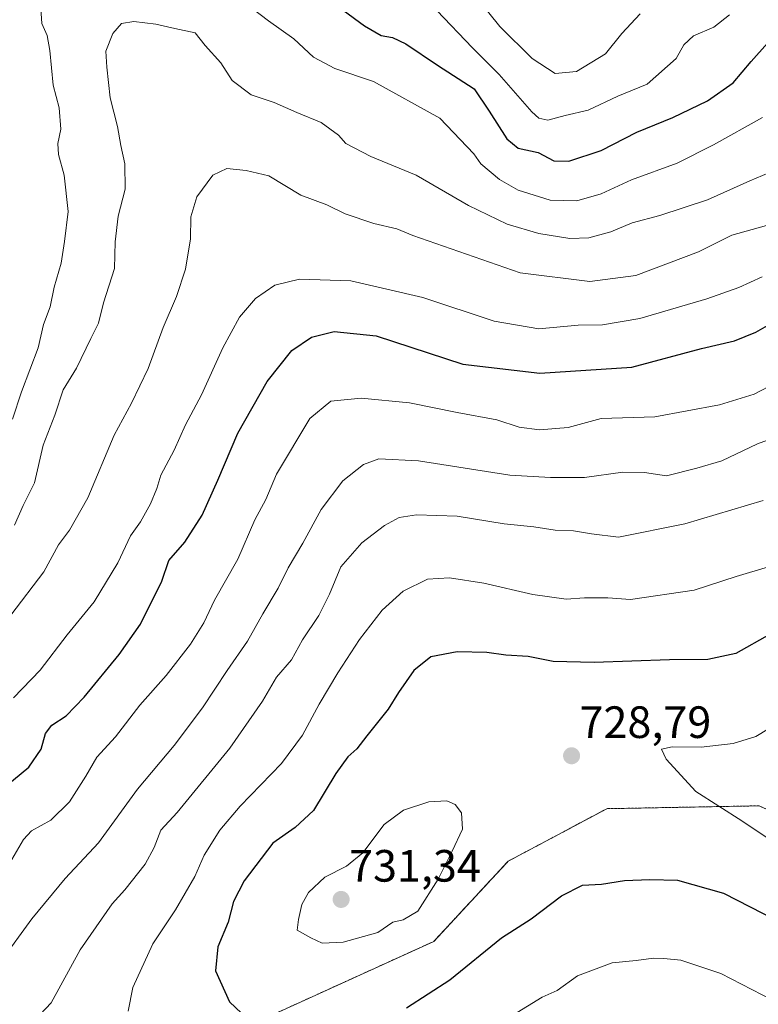
# Model space of a CAD drawing. Units: metres. Extents: x 634602 to 638057, y 4736686 to 4739066.
# Drawn here: x 637530 to 637693, y 4737484 to 4737702 of the extents above; entities that cross this region are included whole.
import ezdxf
from ezdxf.enums import TextEntityAlignment as Align

# ---------------------------------------------------------------- set-up
doc = ezdxf.new("R2010")
doc.units = ezdxf.units.M
doc.header["$MEASUREMENT"] = 0
doc.linetypes.add('TRAZOS', pattern=[0.75, 0.5, -0.25])
for name, color, linetype, lineweight in [('Arbolado forestal', 92, 'TRAZOS', 0), ('Arbolado forestal CxS', 92, 'Continuous', 0), ('Carátula', 7, 'Continuous', 5), ('Curva de nivel maestra', 36, 'Continuous', 30), ('Curva de nivel normal', 36, 'Continuous', 0), ('Punto de cota en terreno', 7, 'Continuous', 0), ('Rótulo de punto de cota en terreno', 19, 'Continuous', 0)]:
    doc.layers.add(name, color=color, linetype=linetype, lineweight=lineweight)
doc.styles.add('Arial', font='txt', dxfattribs={"height": 0.2})

# ---------------------------------------------------------------- blocks, each defined once
blk = doc.blocks.new('*U177')
at = {"layer": 'Curva de nivel normal', "color": 36, "linetype": 'Continuous', "lineweight": 0}
blk.add_polyline3d([(637622.14, 4737703.8, 670), (637630.1, 4737695.5, 670), (637635.99, 4737689.64, 670), (637643.22, 4737681.33, 670), (637644.74, 4737679.94, 670), (637646.75, 4737679.5, 670), (637650.56, 4737680.51, 670), (637655.66, 4737681.72, 670), (637662.23, 4737684.83, 670), (637668.75, 4737687.48, 670), (637675.12, 4737693.16, 670), (637676.86, 4737696.18, 670), (637678.96, 4737698.2, 670), (637683.49, 4737700.12, 670), (637686.93, 4737702.81, 670)], dxfattribs=at)
blk = doc.blocks.new('*U221')
at = {"layer": 'Curva de nivel maestra', "color": 36, "linetype": 'Continuous', "lineweight": 30}
blk.add_polyline3d([(637601.46, 4737703.86, 675), (637606.14, 4737700.41, 675), (637609.84, 4737698.24, 675), (637612.36, 4737697.81, 675), (637615.33, 4737696.42, 675), (637622.32, 4737691.69, 675), (637630.43, 4737686.45, 675), (637633.78, 4737681.53, 675), (637637.63, 4737675.38, 675), (637640.19, 4737673.32, 675), (637644.58, 4737672.36, 675), (637648.08, 4737670.5, 675), (637651.42, 4737670.44, 675), (637658.51, 4737672.77, 675), (637666.44, 4737676.85, 675), (637674.42, 4737680.07, 675), (637682.08, 4737683.8, 675), (637687.74, 4737687.79, 675), (637691.74, 4737692.5, 675), (637699.57, 4737701.29, 675)], dxfattribs=at)
blk = doc.blocks.new('5PATER')
at = {"layer": 'Carátula', "linetype": 'Continuous', "lineweight": 5}
h = blk.add_hatch(color=250, dxfattribs=at)
edge = h.paths.add_edge_path()
edge.add_ellipse((0, 0.01), major_axis=(-1.33, -1.34), ratio=0.999422, start_angle=0, end_angle=360)

msp = doc.modelspace()

# ---------------------------------------------------------------- linework, layer by layer
at = {"layer": 'Arbolado forestal', "color": 92, "linetype": 'TRAZOS', "lineweight": 0}
msp.add_polyline3d([(637782.43, 4737477.06, 731.6), (637758.94, 4737493.34, 734.18), (637730.96, 4737510.71, 734.84), (637693.47, 4737527.73, 731.3), (637659.81, 4737527.1, 727.9), (637637.99, 4737515.49, 727.66), (637621.49, 4737497.72, 727.48), (637586.5, 4737481.79, 726.1), (637490.61, 4737479.47, 708.19), (637462.4, 4737468.88, 711.87), (637452.02, 4737457.69, 714.67)], dxfattribs=at)
at = {"layer": 'Arbolado forestal CxS', "color": 92, "linetype": 'Continuous', "lineweight": 0}
msp.add_polyline3d([(637782.43, 4737477.06, 731.6), (637781.73, 4737444.63, 726.46), (637787.09, 4737404.2, 718.37), (637782.38, 4737373.14, 707.44), (637774.86, 4737361.84, 702.48), (637742.87, 4737368.43, 698.72), (637719.35, 4737388.2, 696.06), (637681.72, 4737427.73, 693.73), (637629.04, 4737435.39, 704.44), (637565.07, 4737434.45, 710.12), (637480.32, 4737431.43, 710.81), (637457.78, 4737439.48, 713.96), (637452.02, 4737457.69, 714.67), (637462.4, 4737468.88, 711.87), (637490.61, 4737479.47, 708.19), (637586.5, 4737481.79, 726.1), (637621.5, 4737497.71, 727.48), (637637.99, 4737515.49, 727.66), (637659.81, 4737527.1, 727.9), (637693.47, 4737527.73, 731.3), (637730.97, 4737510.71, 734.84), (637758.94, 4737493.33, 734.18), (637782.43, 4737477.06, 731.6)], close=True, dxfattribs=at)
msp.add_polyline3d([(637693.47, 4737527.73, 731.3), (637659.81, 4737527.1, 727.9), (637637.99, 4737515.49, 727.66), (637621.5, 4737497.71, 727.48), (637586.5, 4737481.79, 726.1)], dxfattribs=at)
at = {"layer": 'Curva de nivel maestra', "color": 36, "linetype": 'Continuous', "lineweight": 30}
for points in [[(637526.76, 4737532.09, 700), (637531.85, 4737536.3, 700), (637534.64, 4737540.28, 700), (637535.6, 4737543.76, 700), (637536.95, 4737545.62, 700), (637540.18, 4737547.65, 700), (637544.16, 4737551.77, 700), (637551.87, 4737561.21, 700), (637556.6, 4737567.93, 700), (637561.32, 4737577.46, 700), (637562.89, 4737582.01, 700), (637566.4, 4737586.1, 700), (637570.25, 4737592.09, 700), (637573.68, 4737599.78, 700), (637578.14, 4737610.21, 700), (637584.6, 4737621.64, 700), (637590.09, 4737628.51, 700), (637594.42, 4737631.47, 700), (637599.42, 4737632.7, 700), (637608.75, 4737631.76, 700), (637627.92, 4737625.47, 700), (637644.94, 4737623.53, 700), (637665.32, 4737624.82, 700), (637680.72, 4737628.94, 700), (637688.08, 4737630.66, 700), (637692.75, 4737632.57, 700), (637698.44, 4737635.84, 700)], [(637695.93, 4737565.73, 725), (637688.34, 4737561.48, 725), (637682.15, 4737560.15, 725), (637673.69, 4737560.08, 725), (637656.96, 4737559.42, 725), (637647.93, 4737559.69, 725), (637642.42, 4737560.8, 725), (637637.48, 4737561.09, 725), (637633.24, 4737561.67, 725), (637626.68, 4737561.83, 725), (637620.88, 4737560.68, 725), (637617.06, 4737557.67, 725), (637613.72, 4737552.85, 725), (637611.43, 4737549.09, 725), (637606.66, 4737543.19, 725), (637604.48, 4737540.31, 725), (637602.48, 4737538.58, 725), (637599.82, 4737534.87, 725), (637594.86, 4737526.66, 725), (637590.79, 4737522.9, 725), (637585.85, 4737519.43, 725), (637579.53, 4737511.1, 725), (637577.19, 4737506.57, 725), (637576, 4737502, 725), (637573.74, 4737496.49, 725), (637573.18, 4737491.23, 725), (637576.27, 4737484.34, 725), (637581.6, 4737479.29, 725)], [(637615.46, 4737483.02, 725), (637625.03, 4737489.23, 725), (637636.48, 4737498.49, 725), (637643.02, 4737502.71, 725), (637649.75, 4737507.82, 725), (637654.42, 4737510.14, 725), (637658.62, 4737510.42, 725), (637663.74, 4737511.19, 725), (637669.29, 4737511.43, 725), (637675.45, 4737511.26, 725), (637685.61, 4737508.42, 725), (637697.27, 4737502.4, 725), (637704.8, 4737497.11, 725), (637711.13, 4737491.94, 725), (637717.29, 4737488.1, 725), (637730.62, 4737478.78, 725)]]:
    msp.add_polyline3d(points, dxfattribs=at)
at = {"layer": 'Curva de nivel normal', "color": 36, "linetype": 'Continuous', "lineweight": 0}
for points in [[(637694.22, 4737680.13, 680), (637683.41, 4737674.03, 680), (637675.38, 4737669.96, 680), (637665.25, 4737666.28, 680), (637658.57, 4737663.19, 680), (637653.18, 4737661.66, 680), (637647.28, 4737661.8, 680), (637640.16, 4737664.04, 680), (637636.07, 4737666.39, 680), (637631.91, 4737669.85, 680), (637630.36, 4737672.02, 680), (637622.84, 4737679.95, 680), (637608.18, 4737688.1, 680), (637599.58, 4737690.95, 680), (637594.88, 4737693.45, 680), (637590.5, 4737697.5, 680), (637584.93, 4737701.46, 680), (637574.55, 4737709.47, 680)], [(637667.19, 4737703.06, 665), (637663.15, 4737698.68, 665), (637659.52, 4737694.2, 665), (637653.09, 4737690.3, 665), (637648.36, 4737689.8, 665), (637643.3, 4737693.15, 665), (637636.08, 4737700.26, 665), (637630.96, 4737706.75, 665)], [(637534.49, 4737705.44, 680), (637534.76, 4737700.87, 680), (637535.92, 4737698.22, 680), (637536.55, 4737694.93, 680), (637537.27, 4737687.28, 680), (637538.59, 4737682.25, 680), (637538.99, 4737677.48, 680), (637538.32, 4737674.34, 680), (637538.45, 4737671.87, 680), (637539.7, 4737667.3, 680), (637540.57, 4737659.28, 680), (637539.78, 4737652.64, 680), (637539.05, 4737647.88, 680), (637537.51, 4737642.54, 680), (637536.58, 4737638.21, 680), (637535.12, 4737634.27, 680), (637533.93, 4737629.12, 680), (637530.28, 4737619.39, 680), (637528.3, 4737613.31, 680)], [(637697.08, 4737668.45, 685), (637691.41, 4737666.08, 685), (637682.08, 4737661.88, 685), (637671.56, 4737658.38, 685), (637665.38, 4737656.78, 685), (637660.68, 4737654.8, 685), (637655.83, 4737653.44, 685), (637651.6, 4737653.33, 685), (637644.74, 4737654.42, 685), (637637.74, 4737656.49, 685), (637629.18, 4737660.62, 685), (637617.59, 4737667.31, 685), (637607.55, 4737671.47, 685), (637602.06, 4737674.36, 685), (637600.42, 4737676.2, 685), (637596.61, 4737679.01, 685), (637591.19, 4737681.23, 685), (637586.17, 4737683.44, 685), (637581.1, 4737685.13, 685), (637576.91, 4737688.29, 685), (637574.35, 4737692.2, 685), (637570.92, 4737696.04, 685), (637568.67, 4737698.8, 685), (637564.22, 4737699.77, 685), (637560, 4737700.79, 685), (637555.1, 4737701.34, 685), (637552.43, 4737700.87, 685), (637550.45, 4737698.66, 685), (637548.95, 4737694.75, 685), (637549.12, 4737691.22, 685), (637549.86, 4737684.44, 685), (637551.53, 4737678.12, 685), (637552.28, 4737673.92, 685), (637553.13, 4737669.82, 685), (637553.18, 4737664.2, 685), (637551.68, 4737658.26, 685), (637550.99, 4737652.6, 685), (637550.81, 4737646.69, 685), (637548.42, 4737639.07, 685), (637547.27, 4737634.54, 685), (637545.58, 4737631.14, 685), (637542.46, 4737624.61, 685), (637539.51, 4737619.81, 685), (637537.64, 4737614.21, 685), (637535.04, 4737607.54, 685), (637533.14, 4737599.21, 685), (637530.6, 4737594.21, 685), (637528.68, 4737589.88, 685)], [(637695.15, 4737656.18, 690), (637687.46, 4737654.06, 690), (637680.07, 4737650.38, 690), (637666.21, 4737645.13, 690), (637656.02, 4737643.81, 690), (637640.61, 4737645.73, 690), (637616.84, 4737653.96, 690), (637613.32, 4737655.44, 690), (637608.2, 4737656.66, 690), (637601.9, 4737658.8, 690), (637597.86, 4737660.76, 690), (637592.09, 4737662.91, 690), (637585.02, 4737667.19, 690), (637579.97, 4737668.34, 690), (637575.68, 4737668.77, 690), (637572.61, 4737667.34, 690), (637569.09, 4737662.54, 690), (637567.71, 4737658.14, 690), (637567.67, 4737653.25, 690), (637566.54, 4737646.53, 690), (637564.57, 4737640.46, 690), (637561.6, 4737633.6, 690), (637558.26, 4737624.54, 690), (637554.64, 4737616.88, 690), (637550.78, 4737609.81, 690), (637544.97, 4737595.94, 690), (637540.92, 4737588.78, 690), (637538.47, 4737585.51, 690), (637535.22, 4737579.51, 690), (637527.89, 4737569.96, 690)], [(637694.16, 4737644.84, 695), (637689.04, 4737642.44, 695), (637681.91, 4737639.93, 695), (637667.1, 4737635.6, 695), (637658.84, 4737634.2, 695), (637653.42, 4737634.12, 695), (637644.75, 4737633.29, 695), (637634.83, 4737635.04, 695), (637619.05, 4737640.25, 695), (637603.16, 4737643.97, 695), (637591.75, 4737644.3, 695), (637586.31, 4737642.98, 695), (637582.01, 4737640.06, 695), (637578.5, 4737635.88, 695), (637574.83, 4737629.09, 695), (637570.06, 4737618.72, 695), (637566.59, 4737612.1, 695), (637564.08, 4737606.43, 695), (637561.08, 4737600.94, 695), (637560.21, 4737597.97, 695), (637558.82, 4737594.58, 695), (637556.58, 4737590.62, 695), (637554.4, 4737587.49, 695), (637551.58, 4737581.53, 695), (637546.36, 4737572.86, 695), (637540.34, 4737565.6, 695), (637534.42, 4737557.77, 695), (637528.48, 4737551.61, 695)], [(637700.41, 4737623.06, 705), (637692.41, 4737618.84, 705), (637684.74, 4737616.5, 705), (637670.42, 4737613.85, 705)], [(637670.42, 4737613.85, 705), (637658.55, 4737613.44, 705), (637651.21, 4737611.44, 705), (637644.87, 4737610.96, 705), (637640.42, 4737611.56, 705), (637635.48, 4737613.18, 705), (637626.66, 4737614.8, 705), (637616.15, 4737616.95, 705), (637605.42, 4737617.98, 705), (637598.69, 4737617.28, 705), (637594.07, 4737613.48, 705), (637586.66, 4737601.14, 705), (637584.37, 4737595.51, 705), (637581.93, 4737591.02, 705), (637578.14, 4737582.36, 705), (637573.01, 4737573.25, 705), (637570.58, 4737568.21, 705), (637567.65, 4737563.54, 705), (637562.28, 4737556.58, 705), (637556.48, 4737550.02, 705), (637551.09, 4737542.97, 705), (637546.92, 4737538.49, 705), (637544.48, 4737534.26, 705), (637540.86, 4737528.63, 705), (637536.79, 4737524.55, 705), (637532.45, 4737522.23, 705), (637530.71, 4737520.27, 705), (637528.12, 4737515.88, 705)], [(637700.6, 4737610.62, 710), (637693.17, 4737607.83, 710), (637685.27, 4737604.11, 710), (637679.74, 4737602.46, 710), (637673.01, 4737600.8, 710), (637668.13, 4737601.53, 710), (637663.35, 4737601.61, 710), (637654.82, 4737600.4, 710), (637647.33, 4737600.41, 710), (637638.32, 4737600.91, 710), (637618.11, 4737604.11, 710), (637609.35, 4737604.52, 710), (637605.97, 4737603.25, 710), (637601.37, 4737599.69, 710), (637596.57, 4737593.35, 710), (637592.5, 4737585.84, 710), (637589.28, 4737580.39, 710), (637587.09, 4737575.88, 710), (637583.7, 4737570.21, 710), (637580.31, 4737564.21, 710), (637575.77, 4737557.71, 710), (637570.34, 4737549.39, 710), (637564.04, 4737541.09, 710), (637555.93, 4737531.4, 710), (637547.28, 4737519.55, 710), (637539.96, 4737511.67, 710), (637532.52, 4737502.69, 710), (637525.66, 4737493.29, 710)], [(637530.72, 4737477.64, 715), (637536.81, 4737484.1, 715), (637543.28, 4737495.87, 715), (637550.3, 4737506, 715), (637553.13, 4737509.12, 715), (637557.66, 4737514.82, 715), (637559.61, 4737518.48, 715), (637561.08, 4737522.32, 715), (637564.72, 4737526.24, 715), (637576.35, 4737540.51, 715), (637583.56, 4737550.87, 715), (637586.72, 4737556.18, 715), (637590, 4737560.08, 715), (637592.46, 4737564.51, 715), (637596.03, 4737569.86, 715), (637598.42, 4737574.58, 715), (637600.94, 4737580.6, 715), (637605.59, 4737585.98, 715), (637610.58, 4737589.79, 715), (637613.84, 4737591.53, 715), (637617.64, 4737592.12, 715), (637626.67, 4737591.88, 715), (637637.04, 4737590.18, 715), (637643.67, 4737589.5, 715), (637648.33, 4737588.73, 715), (637652.41, 4737588.59, 715), (637656.37, 4737587.95, 715), (637662.41, 4737587.23, 715), (637677.08, 4737590.12, 715), (637694.41, 4737595.33, 715)], [(637695.55, 4737580.61, 720), (637688.42, 4737578.49, 720), (637679.13, 4737575.46, 720), (637665.06, 4737573.39, 720), (637660.02, 4737573.75, 720), (637654.87, 4737573.77, 720), (637650.76, 4737573.49, 720), (637643.41, 4737574.53, 720), (637632.56, 4737577.04, 720), (637624.96, 4737578.2, 720), (637620.09, 4737577.89, 720), (637614.75, 4737575.28, 720), (637610.09, 4737571.05, 720), (637605.09, 4737564.58, 720), (637600.25, 4737557.15, 720), (637596.17, 4737550.22, 720)], [(637596.17, 4737550.22, 720), (637592.48, 4737543.39, 720), (637587.81, 4737537.13, 720), (637578.64, 4737527.67, 720), (637574.14, 4737522.37, 720), (637570.69, 4737516.82, 720), (637568.6, 4737512.12, 720), (637564.35, 4737504.7, 720), (637559.3, 4737497.16, 720), (637554.88, 4737487.52, 720), (637553.86, 4737482.31, 720)], [(637698.41, 4737546.49, 730), (637692.74, 4737543.08, 730), (637687.78, 4737541.52, 730), (637680.68, 4737540.7, 730), (637674.22, 4737540.82, 730), (637671.91, 4737540.25, 730), (637672.92, 4737538.09, 730), (637679.52, 4737530.9, 730), (637689.65, 4737524.4, 730), (637700.68, 4737517.02, 730)], [(637596.8, 4737497.32, 730), (637601.42, 4737497.52, 730), (637609.09, 4737499.67, 730), (637612.42, 4737501.98, 730), (637614.75, 4737502.47, 730), (637617.94, 4737504.38, 730), (637622.48, 4737511.51, 730), (637625.57, 4737517.66, 730), (637627.83, 4737522.55, 730), (637627.6, 4737526.18, 730), (637626.26, 4737528.06, 730), (637624.37, 4737528.84, 730), (637620.42, 4737528.6, 730), (637614.82, 4737526.77, 730), (637610.52, 4737523.59, 730), (637605.81, 4737517.32, 730), (637602.16, 4737514.37, 730), (637597.39, 4737511.92, 730), (637593.8, 4737508.55, 730), (637592.3, 4737505.89, 730), (637591.56, 4737502.54, 730), (637591.28, 4737500.2, 730), (637594.27, 4737498.54, 730), (637596.8, 4737497.32, 730)], [(637639.02, 4737481.42, 720), (637645.5, 4737485.38, 720), (637648.81, 4737486.82, 720), (637653.34, 4737490.13, 720), (637660.97, 4737492.95, 720), (637666.31, 4737493.48, 720), (637670.09, 4737493.98, 720), (637672.44, 4737493.92, 720), (637676.18, 4737493.6, 720), (637685.03, 4737490.63, 720), (637698.74, 4737483.55, 720)]]:
    msp.add_polyline3d(points, dxfattribs=at)

# ---------------------------------------------------------------- block references
at = {"layer": 'Curva de nivel maestra', "color": 36, "linetype": 'Continuous', "lineweight": 30}
msp.add_blockref('*U221', (0, 0), dxfattribs=at)
at = {"layer": 'Curva de nivel normal', "color": 36, "linetype": 'Continuous', "lineweight": 0}
msp.add_blockref('*U177', (0, 0), dxfattribs=at)
at = {"layer": 'Punto de cota en terreno', "linetype": 'Continuous', "lineweight": 0}
for p in [(637651.99, 4737538.8, 728.79), (637601, 4737507, 731.34)]:
    msp.add_blockref('5PATER', p, dxfattribs=at)

# ---------------------------------------------------------------- texts
at = {"layer": 'Rótulo de punto de cota en terreno', "color": 19, "linetype": 'Continuous', "lineweight": 0, "style": 'Arial'}
for s, p in [('728,79', (637653.75, 4737540.56)), ('731,34', (637602.76, 4737508.76))]:
    msp.add_text(s, height=7, dxfattribs=at).set_placement(p, align=Align.BOTTOM_LEFT)

doc.saveas('drawing.dxf')
